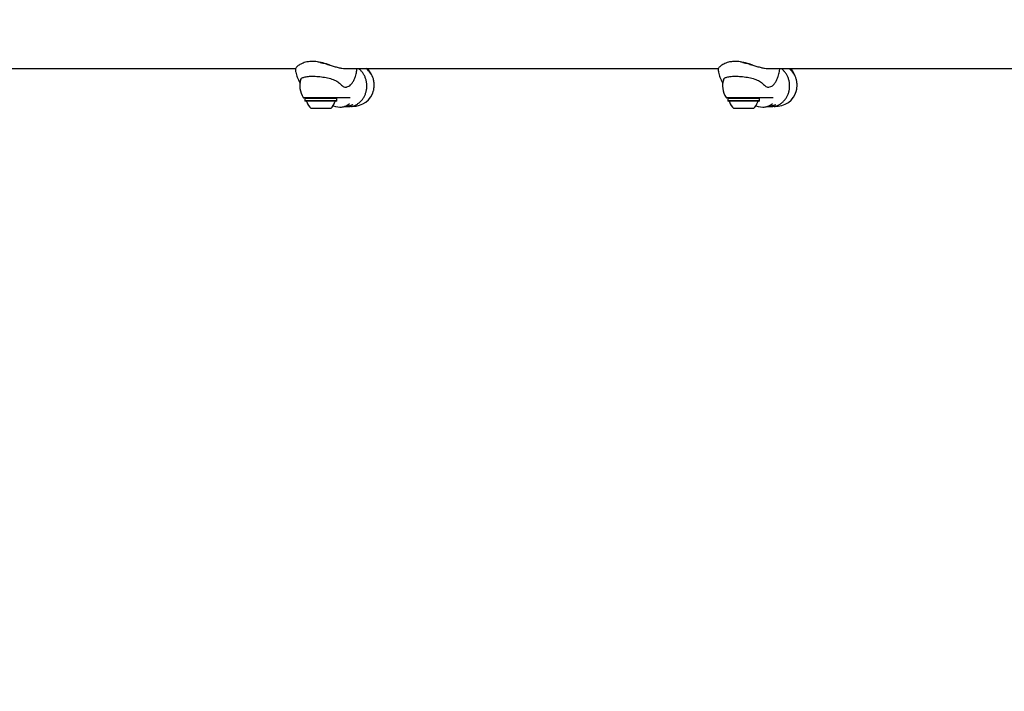
# Model space of a CAD drawing. Units: millimetres. Extents: x 301 to 1761, y 386 to 1431.
# Drawn here: x 625 to 690, y 795 to 839 of the extents above; entities that cross this region are included whole.
import ezdxf

# ---------------------------------------------------------------- set-up
doc = ezdxf.new("R2010")
doc.units = ezdxf.units.MM
doc.header["$LTSCALE"] = 100
doc.styles.add('SLDTEXTSTYLE0', font='TXT', dxfattribs={"width": 0.75})
doc.dimstyles.new('SLDDIMSTYLE4', dxfattribs={"dimtxt": 15.875, "dimasz": 8, "dimexe": 0, "dimexo": 0.0625, "dimgap": 3.96875, "dimtad": 2, "dimdec": 0, "dimrnd": 1e-09, "dimzin": 12, "dimdsep": 46, "dimtxsty": 'SLDTEXTSTYLE0', "dimblk1": 'DOT', "dimblk2": 'DOT', "dimsah": 1, "dimcen": 0.09, "dimse1": 1, "dimse2": 1, "dimadec": 0, "dimazin": 3, "dimtfac": 1, "dimtdec": 0, "dimtofl": 0, "dimtmove": 0, "dimatfit": 3, "dimldrblk": 'DOT', "dimfxl": 0, "dimfrac": 2, "dimtolj": 1, "dimtzin": 12, "dimarcsym": 0})

# ---------------------------------------------------------------- blocks, each defined once
blk = doc.blocks.new('_Dot')
at = {"color": 0, "linetype": 'ByBlock', "lineweight": -2}
blk.add_line((-0.5, 0), (-1, 0), dxfattribs=at)
at = {"color": 0, "linetype": 'ByBlock', "const_width": 0.5}
blk.add_lwpolyline([(-0.25, 0, 1), (0.25, 0, 1)], format="xyb", close=True, dxfattribs=at)
blk = doc.blocks.new('_D_5')
at = {"color": 7, "linetype": 'Continuous', "lineweight": 0}
blk.add_line((1511.673, 1410.416), (457.876, 1410.416), dxfattribs=at)
at = {"color": 7, "linetype": 'Continuous', "lineweight": 18, "xscale": 8, "yscale": 8, "rotation": 180.0000000000004}
blk.add_blockref('_Dot', (457.876, 1410.416), dxfattribs=at)
at = {"color": 7, "linetype": 'Continuous', "lineweight": 18, "xscale": 8, "yscale": 8}
blk.add_blockref('_Dot', (1511.673, 1410.416), dxfattribs=at)
at = {"color": 7, "linetype": 'Continuous', "lineweight": 18, "insert": (961.315, 1430.88), "char_height": 15.875, "attachment_point": 1, "style": 'SLDTEXTSTYLE0'}
blk.add_mtext('1054', dxfattribs=at)
blk = doc.blocks.new('_D_6')
at = {"color": 7, "linetype": 'Continuous', "lineweight": 0}
blk.add_line((321.638, 602.535), (321.638, 1228.944), dxfattribs=at)
at = {"color": 7, "linetype": 'Continuous', "lineweight": 18, "xscale": 8, "yscale": 8}
for p, rotation in [((321.638, 1228.944), 90.0000000000004), ((321.638, 602.535), 270.0000000000004)]:
    blk.add_blockref('_Dot', p, dxfattribs=dict(at, rotation=rotation))
at = {"color": 7, "linetype": 'Continuous', "lineweight": 18, "insert": (301.174, 898.144), "char_height": 15.875, "attachment_point": 1, "rotation": 90, "style": 'SLDTEXTSTYLE0'}
blk.add_mtext('626', dxfattribs=at)

msp = doc.modelspace()

# ---------------------------------------------------------------- linework, layer by layer
at = {"color": 7, "linetype": 'Continuous', "lineweight": 25}
for p, q in [((618.955, 836.202), (637.827, 836.202)), ((637.827, 836.202), (643.045, 836.202)), ((643.022, 836.164), (643.022, 836.162)), ((646.339, 836.202), (671.037, 836.202)), ((648.03, 835.852), (647.863, 836.114)), ((671.031, 836.164), (671.031, 836.162)), ((674.348, 836.202), (699.039, 836.202)), ((676.097, 835.764), (675.987, 835.978)), ((676.111, 835.736), (676.102, 835.754)), ((643.38, 835.489), (643.379, 835.481)), ((648.188, 835.504), (648.186, 835.514)), ((671.389, 835.489), (671.388, 835.481)), ((676.206, 835.498), (676.204, 835.508)), ((648.203, 834.754), (648.206, 834.763)), ((676.22, 834.748), (676.222, 834.756)), ((645.725, 834.252), (643.585, 834.252)), ((643.675, 834.252), (643.65, 834.227)), ((643.65, 834.227), (643.65, 834.057)), ((645.765, 834.227), (643.65, 834.227)), ((643.65, 834.057), (643.675, 834.032)), ((645.765, 834.057), (643.65, 834.057)), ((645.74, 834.032), (643.675, 834.032)), ((646.654, 834.252), (645.725, 834.252)), ((645.765, 834.227), (645.74, 834.252)), ((645.74, 834.032), (645.765, 834.057)), ((645.765, 834.057), (645.765, 834.227)), ((646.604, 833.752), (646.664, 833.752)), ((646.802, 833.704), (646.801, 833.703)), ((673.734, 834.252), (671.594, 834.252)), ((671.684, 834.252), (671.659, 834.227)), ((671.659, 834.227), (671.659, 834.057)), ((673.774, 834.227), (671.659, 834.227)), ((671.659, 834.057), (671.684, 834.032)), ((673.774, 834.057), (671.659, 834.057)), ((673.749, 834.032), (671.684, 834.032)), ((674.663, 834.252), (673.734, 834.252)), ((673.774, 834.227), (673.749, 834.252)), ((673.749, 834.032), (673.774, 834.057)), ((673.774, 834.057), (673.774, 834.227)), ((674.613, 833.752), (674.673, 833.752)), ((674.811, 833.704), (674.81, 833.703)), ((645.357, 833.552), (644.057, 833.552)), ((645.966, 833.652), (646.006, 833.652)), ((673.366, 833.552), (672.066, 833.552)), ((673.976, 833.652), (674.015, 833.652))]:
    msp.add_line(p, q, dxfattribs=at)
at = {"color": 7, "linetype": 'Continuous', "lineweight": 25, "flags": 128}
for points in [[(647.863, 836.114), (647.847, 836.139), (647.802, 836.202)], [(675.987, 835.978), (675.908, 836.114), (675.844, 836.202)], [(646.804, 833.807), (646.804, 833.807), (646.81, 833.811)], [(674.813, 833.807), (674.813, 833.807), (674.82, 833.811)]]:
    msp.add_lwpolyline(points, dxfattribs=at)
at = {"color": 7, "linetype": 'Continuous', "lineweight": 25}
for centre, radius, start, end in [((646.852, 835.103), 1.395, 17.12196, 51.91937), ((674.868, 835.099), 1.397, 17.0177, 52.16188), ((644.707, 835.052), 1.4, 160.41645, 213.74899), ((672.716, 835.052), 1.4, 160.41645, 213.74899), ((646.846, 835.104), 1.402, 268.13155, 345.54365), ((674.864, 835.1), 1.401, 265.51735, 345.43562), ((643.585, 834.302), 0.05, 213.74899, 270), ((643.729, 833.982), 0.05, 16.53227, 90), ((644.707, 834.272), 0.97, 196.53227, 227.93734), ((644.707, 834.272), 0.97, 312.06266, 343.46773), ((645.685, 833.982), 0.05, 90, 163.46773), ((646.664, 833.833), 0.0813, 270, 324.61702), ((671.594, 834.302), 0.05, 213.74899, 270), ((671.738, 833.982), 0.05, 16.53227, 90), ((672.716, 834.272), 0.97, 196.53227, 227.93734), ((672.716, 834.272), 0.97, 312.06266, 343.46773), ((673.694, 833.982), 0.05, 90, 163.46773), ((674.673, 833.833), 0.0813, 270, 324.61702)]:
    msp.add_arc(centre, radius, start, end, dxfattribs=at)
for centre, major_axis, ratio, start_param, end_param in [((674.828, 835.171), (1.363, 0.343), 0.913746, 0.208242, 0.237044), ((674.88, 835.069), (-0.387, 1.462), 0.922007, 4.945493, 4.974295), ((645.637, 835.052), (-0.93, 1.205), 0.767019, 2.26016, 3.192762), ((646.011, 835.052), (0.028, 1.4), 0.906244, 3.15963, 3.358739), ((645.775, 835.052), (2.257, 0.01), 0.620266, 4.973749, 5.186059), ((673.646, 835.052), (-0.93, 1.205), 0.767019, 2.26016, 3.192762), ((674.02, 835.052), (0.028, 1.4), 0.906244, 3.15963, 3.358739), ((673.784, 835.052), (2.257, 0.01), 0.620266, 4.973749, 5.186059)]:
    msp.add_ellipse(centre, major_axis=major_axis, ratio=ratio, start_param=start_param, end_param=end_param, dxfattribs=at)
for points, knots in [([(643.893, 836.655), (643.885, 836.654), (643.814, 836.648), (643.69, 836.619), (643.526, 836.568), (643.382, 836.503), (643.259, 836.431), (643.16, 836.357), (643.085, 836.287), (643.041, 836.228), (643.018, 836.198), (643.018, 836.17), (643.018, 836.164)], [0, 0, 0, 0, 0.012866, 0.125593, 0.241376, 0.358542, 0.479781, 0.604069, 0.730732, 0.859317, 0.969251, 1, 1, 1, 1]), ([(644.595, 836.624), (644.56, 836.631), (644.451, 836.653), (644.271, 836.669), (644.069, 836.675), (643.949, 836.661), (643.893, 836.655)], [0, 0, 0, 0, 0.1424817, 0.4437739, 0.7420661, 1, 1, 1, 1]), ([(645.311, 836.435), (645.271, 836.448), (645.154, 836.484), (644.957, 836.543), (644.756, 836.596), (644.636, 836.617), (644.595, 836.624)], [0, 0, 0, 0, 0.171817, 0.500717, 0.829089, 1, 1, 1, 1]), ([(644.653, 836.607), (644.659, 836.606), (644.769, 836.584), (644.99, 836.529), (645.298, 836.435), (645.591, 836.343), (645.772, 836.292), (645.941, 836.25), (646.096, 836.22), (646.255, 836.198), (646.328, 836.203), (646.336, 836.204)], [0, 0, 0, 0, 0.008751, 0.17971, 0.356532, 0.516582, 0.680691, 0.682251, 0.829507, 0.980324, 1, 1, 1, 1]), ([(671.902, 836.655), (671.894, 836.654), (671.823, 836.648), (671.699, 836.619), (671.535, 836.568), (671.391, 836.503), (671.268, 836.431), (671.169, 836.357), (671.094, 836.287), (671.05, 836.228), (671.028, 836.198), (671.027, 836.17), (671.027, 836.164)], [0, 0, 0, 0, 0.012866, 0.125593, 0.241376, 0.358542, 0.479781, 0.604069, 0.730732, 0.859317, 0.969251, 1, 1, 1, 1]), ([(672.604, 836.624), (672.569, 836.631), (672.46, 836.653), (672.28, 836.669), (672.078, 836.675), (671.958, 836.661), (671.902, 836.655)], [0, 0, 0, 0, 0.1424817, 0.4437739, 0.7420661, 1, 1, 1, 1]), ([(673.32, 836.435), (673.28, 836.448), (673.163, 836.484), (672.966, 836.543), (672.766, 836.596), (672.645, 836.617), (672.604, 836.624)], [0, 0, 0, 0, 0.171817, 0.500717, 0.829089, 1, 1, 1, 1]), ([(672.662, 836.607), (672.668, 836.606), (672.778, 836.584), (672.999, 836.529), (673.307, 836.435), (673.6, 836.343), (673.781, 836.292), (673.95, 836.25), (674.106, 836.22), (674.264, 836.198), (674.337, 836.203), (674.346, 836.204)], [0, 0, 0, 0, 0.008751, 0.17971, 0.356532, 0.516582, 0.680691, 0.682251, 0.829507, 0.980324, 1, 1, 1, 1]), ([(643.02, 836.153), (643.022, 836.124), (643.025, 836.06), (643.046, 835.94), (643.08, 835.791), (643.137, 835.617), (643.216, 835.44), (643.284, 835.312), (643.331, 835.247), (643.337, 835.238)], [0, 0, 0, 0, 0.089825, 0.195718, 0.372161, 0.556639, 0.75603, 0.96606, 1, 1, 1, 1]), ([(643.378, 835.487), (643.386, 835.504), (643.402, 835.536), (643.46, 835.58), (643.545, 835.619), (643.659, 835.651), (643.799, 835.674), (643.959, 835.688), (644.138, 835.694), (644.332, 835.691), (644.535, 835.679), (644.743, 835.658), (644.951, 835.627), (645.154, 835.586), (645.348, 835.535), (645.527, 835.474), (645.687, 835.403), (645.823, 835.324), (645.919, 835.253), (645.959, 835.208), (645.972, 835.194)], [0, 0, 0, 0, 0.058601, 0.111948, 0.16881, 0.225217, 0.281684, 0.338708, 0.39598, 0.453356, 0.511088, 0.568691, 0.62674, 0.684602, 0.742669, 0.800257, 0.858084, 0.915247, 0.972506, 1, 1, 1, 1]), ([(646.759, 835.217), (646.773, 835.235), (646.831, 835.315), (646.911, 835.468), (646.994, 835.665), (647.046, 835.843), (647.078, 836.002), (647.095, 836.115), (647.097, 836.182), (647.098, 836.198)], [0, 0, 0, 0, 0.064393, 0.281614, 0.490047, 0.675816, 0.808012, 0.954631, 1, 1, 1, 1]), ([(646.811, 833.708), (646.858, 833.723), (646.968, 833.758), (647.127, 833.848), (647.286, 833.968), (647.427, 834.114), (647.546, 834.281), (647.64, 834.466), (647.708, 834.664), (647.748, 834.871), (647.759, 835.083), (647.739, 835.294), (647.691, 835.501), (647.614, 835.697), (647.511, 835.879), (647.381, 836.039), (647.274, 836.148), (647.205, 836.194), (647.192, 836.202)], [0, 0, 0, 0, 0.049954, 0.11563, 0.181489, 0.247588, 0.313951, 0.380567, 0.447406, 0.514429, 0.581596, 0.648868, 0.7162, 0.783544, 0.850845, 0.91804, 0.985057, 1, 1, 1, 1]), ([(671.03, 836.153), (671.031, 836.124), (671.034, 836.06), (671.055, 835.94), (671.089, 835.791), (671.146, 835.617), (671.225, 835.44), (671.293, 835.312), (671.34, 835.247), (671.347, 835.238)], [0, 0, 0, 0, 0.089825, 0.195718, 0.372161, 0.556639, 0.75603, 0.96606, 1, 1, 1, 1]), ([(671.387, 835.487), (671.395, 835.504), (671.411, 835.536), (671.469, 835.58), (671.554, 835.619), (671.668, 835.651), (671.808, 835.674), (671.968, 835.688), (672.148, 835.694), (672.341, 835.691), (672.544, 835.679), (672.752, 835.658), (672.96, 835.627), (673.164, 835.586), (673.357, 835.535), (673.536, 835.474), (673.696, 835.403), (673.832, 835.324), (673.928, 835.253), (673.968, 835.208), (673.981, 835.194)], [0, 0, 0, 0, 0.058601, 0.111948, 0.16881, 0.225217, 0.281684, 0.338708, 0.39598, 0.453356, 0.511088, 0.568691, 0.62674, 0.684602, 0.742669, 0.800257, 0.858084, 0.915247, 0.972506, 1, 1, 1, 1]), ([(674.768, 835.217), (674.782, 835.235), (674.84, 835.315), (674.92, 835.468), (675.003, 835.665), (675.055, 835.843), (675.087, 836.002), (675.104, 836.115), (675.106, 836.181), (675.107, 836.197)], [0, 0, 0, 0, 0.064498, 0.282075, 0.49085, 0.676923, 0.809335, 0.956194, 1, 1, 1, 1]), ([(674.82, 833.708), (674.867, 833.723), (674.977, 833.758), (675.136, 833.848), (675.296, 833.968), (675.436, 834.114), (675.555, 834.281), (675.649, 834.466), (675.717, 834.664), (675.757, 834.871), (675.768, 835.083), (675.748, 835.294), (675.7, 835.501), (675.623, 835.697), (675.52, 835.879), (675.391, 836.039), (675.283, 836.148), (675.214, 836.194), (675.202, 836.202)], [0, 0, 0, 0, 0.049954, 0.11563, 0.181489, 0.247588, 0.313951, 0.380567, 0.447406, 0.514429, 0.581596, 0.648868, 0.7162, 0.783544, 0.850845, 0.91804, 0.985057, 1, 1, 1, 1]), ([(676.082, 835.792), (676.079, 835.798), (676.074, 835.806), (676.073, 835.807), (676.073, 835.808)], [0, 0, 0, 0, 0.624457, 1, 1, 1, 1]), ([(676.075, 835.805), (676.075, 835.804), (676.076, 835.803), (676.078, 835.799), (676.079, 835.797)], [0, 0, 0, 0, 0.428242, 1, 1, 1, 1]), ([(645.975, 835.197), (645.99, 835.18), (646.045, 835.12), (646.129, 835.05), (646.232, 834.991), (646.322, 834.965), (646.378, 834.971), (646.401, 834.973)], [0, 0, 0, 0, 0.110989, 0.397652, 0.629556, 0.847162, 1, 1, 1, 1]), ([(646.432, 834.985), (646.477, 834.996), (646.562, 835.016), (646.676, 835.103), (646.733, 835.181), (646.76, 835.217)], [0, 0, 0, 0, 0.383592, 0.715051, 1, 1, 1, 1]), ([(648.204, 835.407), (648.202, 835.419), (648.197, 835.444), (648.193, 835.48), (648.19, 835.496), (648.188, 835.504)], [0, 0, 0, 0, 0.308485, 0.62805, 1, 1, 1, 1]), ([(648.217, 834.854), (648.227, 834.931), (648.247, 835.086), (648.232, 835.272), (648.21, 835.378), (648.204, 835.407)], [0, 0, 0, 0, 0.415538, 0.843117, 1, 1, 1, 1]), ([(673.984, 835.197), (673.999, 835.18), (674.054, 835.12), (674.138, 835.05), (674.241, 834.991), (674.331, 834.965), (674.387, 834.971), (674.41, 834.973)], [0, 0, 0, 0, 0.110989, 0.397652, 0.629556, 0.847162, 1, 1, 1, 1]), ([(674.441, 834.985), (674.486, 834.996), (674.571, 835.016), (674.685, 835.103), (674.742, 835.181), (674.769, 835.217)], [0, 0, 0, 0, 0.383592, 0.715051, 1, 1, 1, 1]), ([(676.222, 835.4), (676.219, 835.413), (676.214, 835.437), (676.21, 835.473), (676.208, 835.489), (676.206, 835.498)], [0, 0, 0, 0, 0.308485, 0.62805, 1, 1, 1, 1]), ([(676.233, 834.848), (676.243, 834.924), (676.264, 835.08), (676.249, 835.266), (676.227, 835.372), (676.222, 835.4)], [0, 0, 0, 0, 0.415538, 0.843117, 1, 1, 1, 1]), ([(648.206, 834.763), (648.206, 834.766), (648.208, 834.775), (648.21, 834.798), (648.213, 834.828), (648.216, 834.847), (648.217, 834.854)], [0, 0, 0, 0, 0.180194, 0.507936, 0.820965, 1, 1, 1, 1]), ([(676.222, 834.756), (676.223, 834.759), (676.224, 834.768), (676.226, 834.792), (676.229, 834.821), (676.232, 834.841), (676.233, 834.848)], [0, 0, 0, 0, 0.1801941, 0.5079356, 0.820965, 1, 1, 1, 1]), ([(646.257, 833.679), (646.268, 833.682), (646.292, 833.687), (646.331, 833.696), (646.353, 833.7), (646.365, 833.702)], [0, 0, 0, 0, 0.333148, 0.663842, 1, 1, 1, 1]), ([(646.742, 833.691), (646.673, 833.679), (646.533, 833.656), (646.376, 833.665), (646.291, 833.681), (646.277, 833.684)], [0, 0, 0, 0, 0.448528, 0.910052, 1, 1, 1, 1]), ([(646.738, 833.689), (646.747, 833.691), (646.767, 833.695), (646.782, 833.697), (646.794, 833.7), (646.798, 833.701)], [0, 0, 0, 0, 0.3360962, 0.7645058, 1, 1, 1, 1]), ([(646.801, 833.703), (646.801, 833.702), (646.801, 833.702), (646.798, 833.701), (646.798, 833.701)], [0, 0, 0, 0, 0.869713, 1, 1, 1, 1]), ([(646.804, 833.807), (646.808, 833.808), (646.815, 833.811), (646.822, 833.812), (646.825, 833.812), (646.825, 833.812), (646.825, 833.812)], [0, 0, 0, 0, 0.304784, 0.688329, 0.974147, 1, 1, 1, 1]), ([(674.266, 833.679), (674.278, 833.682), (674.301, 833.687), (674.34, 833.696), (674.362, 833.7), (674.374, 833.702)], [0, 0, 0, 0, 0.333148, 0.663842, 1, 1, 1, 1]), ([(674.751, 833.691), (674.682, 833.679), (674.542, 833.656), (674.385, 833.665), (674.3, 833.681), (674.286, 833.684)], [0, 0, 0, 0, 0.448528, 0.910052, 1, 1, 1, 1]), ([(674.747, 833.689), (674.756, 833.691), (674.776, 833.695), (674.792, 833.697), (674.803, 833.7), (674.807, 833.701)], [0, 0, 0, 0, 0.336096, 0.764506, 1, 1, 1, 1]), ([(674.81, 833.703), (674.81, 833.702), (674.81, 833.702), (674.807, 833.701), (674.807, 833.701)], [0, 0, 0, 0, 0.869713, 1, 1, 1, 1]), ([(674.813, 833.807), (674.817, 833.808), (674.824, 833.811), (674.831, 833.812), (674.834, 833.812), (674.834, 833.812), (674.834, 833.812)], [0, 0, 0, 0, 0.304784, 0.688329, 0.974147, 1, 1, 1, 1])]:
    msp.add_open_spline(points, degree=3, knots=knots, dxfattribs=at)

# ---------------------------------------------------------------- dimensions: what is measured, and where the dimension line sits
at = {"color": 7, "linetype": 'Continuous', "lineweight": 18}
dim = msp.add_linear_dim(base=(1511.673, 1410.416), p1=(457.876, 695.323), p2=(1511.673, 868.201), dimstyle='SLDDIMSTYLE4', dxfattribs=at)
dim.commit()
dim.dimension.update_dxf_attribs({"geometry": '_D_5', "text_midpoint": (984.774, 1410.416), "dimtype": 160})
dim = msp.add_linear_dim(base=(321.638, 602.535), p1=(943.191, 1228.944), p2=(1058.15, 602.535), angle=90, dimstyle='SLDDIMSTYLE4', dxfattribs=at)
dim.commit()
dim.dimension.update_dxf_attribs({"geometry": '_D_6', "text_midpoint": (321.638, 915.739), "dimtype": 160})

doc.saveas('drawing.dxf')
